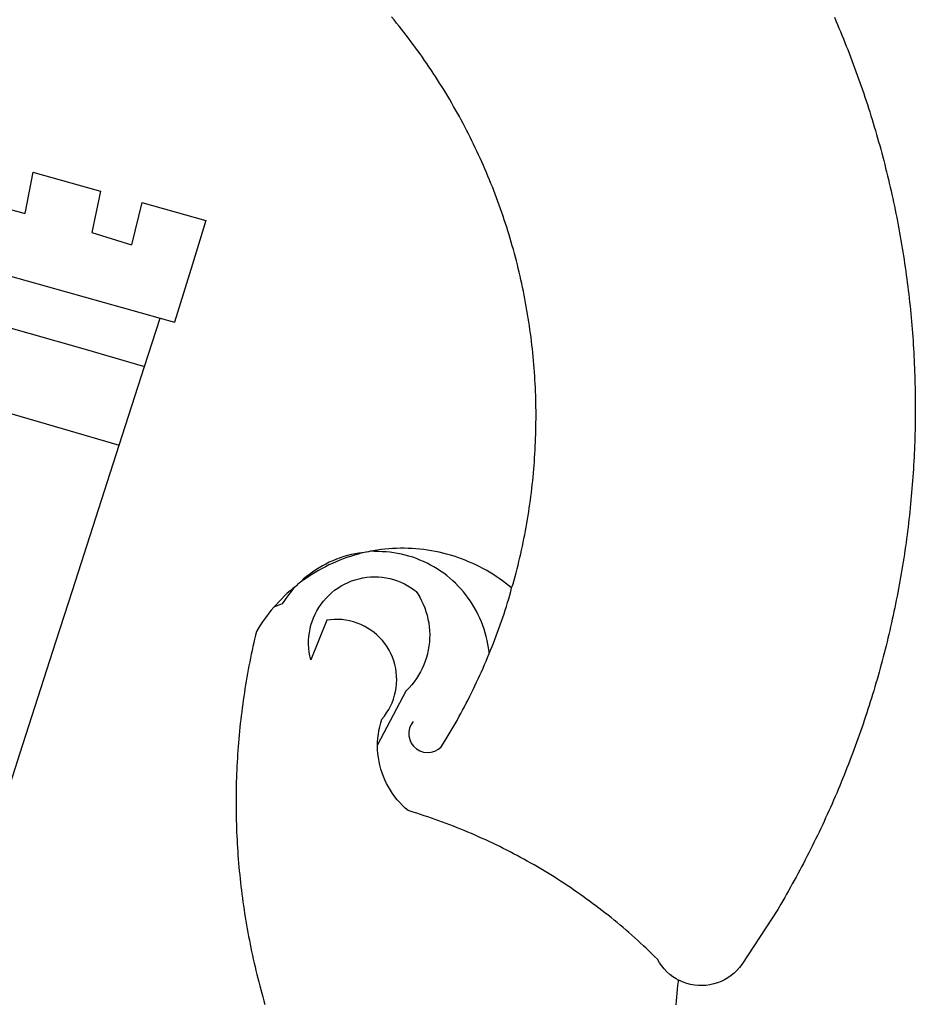
# Model space of a CAD drawing. Extents: x 1938.9 to 2023, y 860.4 to 919.9.
# Drawn here: x 2005.8 to 2006.1, y 869.1 to 869.5 of the extents above; entities that cross this region are included whole.
import ezdxf

# ---------------------------------------------------------------- set-up
doc = ezdxf.new("R2010")
doc.units = 0
doc.layers.get('0').update_dxf_attribs({"linetype": 'CONTINUOUS'})
doc.layers.add('BRAZAO', color=7, linetype='CONTINUOUS')

# ---------------------------------------------------------------- blocks, each defined once
blk = doc.blocks.new('SIMBULOPOA')
at = {"layer": 'BRAZAO'}
for points in [[(196629.09099, 1685419.98234), (196629.703661, 1685418.559244), (196630.310107, 1685417.133219), (196630.912157, 1685415.704996), (196631.50725, 1685414.273844), (196632.097216, 1685412.841227), (196632.681322, 1685411.404947), (196633.259936, 1685409.967203), (196633.83269, 1685408.527262), (196634.39995, 1685407.084391), (196634.961352, 1685405.640055), (196635.516894, 1685404.193521), (196636.066576, 1685402.744059), (196636.610766, 1685401.293863), (196637.149828, 1685399.840006), (196637.682299, 1685398.384684), (196638.210009, 1685396.927164), (196638.730761, 1685395.46818), (196639.24602, 1685394.006266), (196639.756152, 1685392.542887), (196640.259325, 1685391.076578), (196640.757372, 1685389.608805), (196641.249926, 1685388.139566), (196641.73662, 1685386.668131), (196642.217089, 1685385.194498), (196642.691698, 1685383.720133), (196643.161181, 1685382.242105), (196643.624438, 1685380.762613), (196644.080737, 1685379.281656), (196644.532641, 1685377.799234), (196644.97832, 1685376.315348), (196645.417773, 1685374.828531), (196645.851366, 1685373.340982), (196646.279101, 1685371.851969), (196646.701708, 1685370.360025), (196647.117358, 1685368.86735), (196647.52788, 1685367.372477), (196647.932177, 1685365.876139), (196648.330614, 1685364.378336), (196648.723193, 1685362.879801), (196649.109545, 1685361.378336), (196649.490038, 1685359.876139), (196649.865038, 1685358.372477), (196650.23308, 1685356.866617), (196650.596362, 1685355.360025), (196650.952685, 1685353.851969), (196651.303515, 1685352.34318), (196651.648119, 1685350.831461), (196651.987231, 1685349.319742), (196652.320116, 1685347.805094), (196652.647143, 1685346.290445), (196652.967577, 1685344.774332), (196653.282519, 1685343.256754), (196653.591601, 1685341.738443), (196653.893725, 1685340.217936), (196654.190722, 1685338.696695), (196654.48186, 1685337.174723), (196654.766772, 1685335.651285), (196655.045092, 1685334.126383), (196655.318285, 1685332.600748), (196655.584521, 1685331.074381), (196655.845629, 1685329.545816), (196656.100146, 1685328.017984), (196656.349169, 1685326.487955), (196656.591601, 1685324.956461), (196656.827807, 1685323.425699), (196657.058154, 1685321.893473), (196657.282641, 1685320.359781), (196657.500903, 1685318.824625), (196657.712939, 1685317.290201), (196657.919115, 1685315.754313), (196658.119067, 1685314.216959), (196658.312792, 1685312.679605), (196658.501391, 1685311.140787), (196658.682299, 1685309.601969), (196658.85808, 1685308.062418), (196659.028735, 1685306.521402), (196659.191698, 1685304.980387), (196659.349169, 1685303.438639), (196659.500414, 1685301.895426), (196659.646166, 1685300.352945), (196659.784594, 1685298.809), (196659.917895, 1685297.265787), (196660.04497, 1685295.721109), (196660.16582, 1685294.175699), (196660.280444, 1685292.630289)], [(196500.528613, 1685192.599039), (196501.121142, 1685194.203043), (196501.532763, 1685195.697184), (196501.93413, 1685197.194254), (196502.327441, 1685198.693521), (196502.710497, 1685200.195719), (196503.084399, 1685201.699381), (196503.448779, 1685203.20524), (196503.804003, 1685204.714762), (196504.14934, 1685206.225016), (196504.485888, 1685207.738199), (196504.812914, 1685209.252848), (196505.130419, 1685210.770426), (196505.438403, 1685212.288736), (196505.737231, 1685213.809977), (196506.025805, 1685215.331949), (196506.305224, 1685216.856852), (196506.575121, 1685218.383219), (196506.835497, 1685219.911051), (196507.087084, 1685221.440348), (196507.328417, 1685222.971109), (196507.560595, 1685224.503336), (196507.782885, 1685226.037027), (196507.995287, 1685227.572184), (196508.198901, 1685229.108805), (196508.392626, 1685230.646891), (196508.57683, 1685232.184977), (196508.751513, 1685233.725992), (196508.916308, 1685235.267008), (196509.071947, 1685236.808023), (196509.216967, 1685238.351969), (196509.35393, 1685239.895914), (196509.479906, 1685241.440592), (196509.596728, 1685242.98527), (196509.704394, 1685244.532145), (196509.802172, 1685246.07902), (196509.889696, 1685247.625895), (196509.968432, 1685249.17277), (196510.036547, 1685250.721842), (196510.096239, 1685252.270914), (196510.145312, 1685253.819254), (196510.185595, 1685255.369059), (196510.215624, 1685256.918863), (196510.235766, 1685258.468668), (196510.246752, 1685260.018473), (196510.247851, 1685261.568277), (196510.239428, 1685263.118082), (196510.220751, 1685264.667887), (196510.193285, 1685266.216959), (196510.155932, 1685267.766031), (196510.108691, 1685269.315836), (196510.052294, 1685270.864176), (196509.985644, 1685272.413248), (196509.910204, 1685273.960855), (196509.824145, 1685275.508463), (196509.72893, 1685277.055338), (196509.623827, 1685278.60148), (196509.509203, 1685280.146891), (196509.385058, 1685281.692301), (196509.251391, 1685283.236246), (196509.107836, 1685284.778727), (196508.95476, 1685286.321207), (196508.792162, 1685287.862955), (196508.620043, 1685289.403238), (196508.438403, 1685290.942789), (196508.246874, 1685292.480143), (196508.045824, 1685294.017496), (196507.835253, 1685295.55192), (196507.61516, 1685297.087076), (196507.38518, 1685298.619303), (196507.14641, 1685300.150797), (196506.897387, 1685301.680094), (196506.639574, 1685303.208658), (196506.371874, 1685304.735025), (196506.094653, 1685306.259195), (196505.807909, 1685307.782633), (196505.511645, 1685309.304605), (196505.206225, 1685310.823648), (196504.890917, 1685312.341227), (196504.565722, 1685313.85734), (196504.232104, 1685315.370523), (196503.888598, 1685316.88151), (196503.535571, 1685318.391031), (196503.173754, 1685319.897623), (196502.801684, 1685321.402018), (196502.421557, 1685322.904215), (196502.03081, 1685324.404215), (196501.630541, 1685325.902018), (196501.222216, 1685327.396891), (196500.804003, 1685328.888834), (196500.375903, 1685330.37858), (196499.939379, 1685331.866129), (196499.493334, 1685333.350016), (196499.038134, 1685334.830973), (196498.573779, 1685336.310465), (196498.099535, 1685337.785563), (196497.616503, 1685339.258463), (196497.124682, 1685340.728434), (196496.622973, 1685342.194742), (196496.113207, 1685343.658121), (196495.593554, 1685345.11857), (196495.064745, 1685346.574625), (196494.527148, 1685348.029215), (196493.980761, 1685349.47941), (196493.425219, 1685350.925943), (196492.860522, 1685352.369547), (196492.287035, 1685353.808023), (196491.704394, 1685355.245035), (196491.112597, 1685356.677652), (196490.512743, 1685358.105875), (196489.903002, 1685359.531168), (196489.285204, 1685360.952799), (196488.657885, 1685362.370035), (196488.022143, 1685363.783609), (196487.377245, 1685365.192789), (196486.723559, 1685366.597574), (196486.061816, 1685367.99943), (196485.390917, 1685369.396891), (196484.71123, 1685370.789957), (196484.023119, 1685372.178629), (196483.326586, 1685373.562174), (196482.620898, 1685374.942789), (196481.906786, 1685376.318277), (196481.184618, 1685377.689371), (196480.452929, 1685379.05607), (196479.713183, 1685380.418375), (196478.965746, 1685381.77482), (196478.209154, 1685383.127604), (196477.44414, 1685384.475992), (196476.670702, 1685385.819254), (196475.888842, 1685387.156656), (196475.098559, 1685388.490396), (196474.300585, 1685389.819742), (196473.494189, 1685391.142496), (196472.679369, 1685392.460855), (196471.856127, 1685393.773355), (196471.025195, 1685395.081461), (196470.186571, 1685396.385172), (196469.338793, 1685397.683023), (196468.482958, 1685398.975016), (196467.620165, 1685400.262613), (196466.748583, 1685401.544352), (196465.869311, 1685402.82023), (196464.981982, 1685404.090982), (196464.086962, 1685405.355875), (196463.183154, 1685406.615641), (196462.272387, 1685407.869547), (196461.35393, 1685409.117594), (196460.427416, 1685410.359781), (196459.493212, 1685411.596842), (196458.551318, 1685412.828043), (196457.601366, 1685414.052652), (196456.64519, 1685415.271402), (196455.680224, 1685416.484293), (196454.707568, 1685417.691324), (196453.727953, 1685418.892496), (196452.741015, 1685420.087809)], [(196309.892748, 1685358.2465), (196306.6906, 1685341.846109)], [(196309.892748, 1685358.2465), (196336.789843, 1685350.759684)], [(196336.789843, 1685350.759684), (196333.282641, 1685334.206949)], [(196289.423388, 1685346.470621), (196305.303393, 1685342.241617), (196306.6906, 1685341.846109)], [(196353.190234, 1685346.19523), (196349.106982, 1685329.268961)], [(196353.190234, 1685346.19523), (196378.799731, 1685339.067301)], [(196378.799731, 1685339.067301), (196373.458178, 1685321.672281)], [(196333.282641, 1685334.206949), (196349.106982, 1685329.268961)], [(196261.989428, 1685327.740396), (196360.529101, 1685300.07023)], [(196373.458178, 1685321.672281), (196366.324755, 1685298.442789)], [(196285.675585, 1685300.551432), (196330.623583, 1685287.697428)], [(196354.363573, 1685280.908609), (196360.529101, 1685300.07023)], [(196360.529101, 1685300.07023), (196366.324755, 1685298.442789)], [(196660.280444, 1685292.630289), (196660.388842, 1685291.083414), (196660.491381, 1685289.538004), (196660.587328, 1685287.991129), (196660.678149, 1685286.443521), (196660.762011, 1685284.895914), (196660.840014, 1685283.347574), (196660.912157, 1685281.799967), (196660.977343, 1685280.251627), (196661.037402, 1685278.702555), (196661.090868, 1685277.154215), (196661.13811, 1685275.60441), (196661.179491, 1685274.05607), (196661.214281, 1685272.506266), (196661.243945, 1685270.956461), (196661.26665, 1685269.406656), (196661.282763, 1685267.856852), (196661.293749, 1685266.307047), (196661.29851, 1685264.757242), (196661.296679, 1685263.207438), (196661.288988, 1685261.657633), (196661.275072, 1685260.107828), (196661.254565, 1685258.558023), (196661.22893, 1685257.008219), (196661.196337, 1685255.459879), (196661.157885, 1685253.910074), (196661.113573, 1685252.361002), (196661.063403, 1685250.81193), (196661.006274, 1685249.26359), (196660.943285, 1685247.714518), (196660.874438, 1685246.166178), (196660.799364, 1685244.61857), (196660.717699, 1685243.07023), (196660.630175, 1685241.522623), (196660.537157, 1685239.975748), (196660.437548, 1685238.429605), (196660.331347, 1685236.883463), (196660.219653, 1685235.338053), (196660.101366, 1685233.79191), (196659.977953, 1685232.247232), (196659.847216, 1685230.702555), (196659.710986, 1685229.158609), (196659.568529, 1685227.616129), (196659.419848, 1685226.073648), (196659.264941, 1685224.531168), (196659.104174, 1685222.990152), (196658.937914, 1685221.448404), (196658.765429, 1685219.908121), (196658.585986, 1685218.369303), (196658.401049, 1685216.830484), (196658.209521, 1685215.292398), (196658.012133, 1685213.755777), (196657.809618, 1685212.219156), (196657.600146, 1685210.683268), (196657.384814, 1685209.148844), (196657.162524, 1685207.61442), (196656.935107, 1685206.081461), (196656.701098, 1685204.549234), (196656.461962, 1685203.018473), (196656.216601, 1685201.487711), (196655.964281, 1685199.959146), (196655.706469, 1685198.430582), (196655.442431, 1685196.90275), (196655.172533, 1685195.377115), (196654.89641, 1685193.852213), (196654.614428, 1685192.328043), (196654.326586, 1685190.805338), (196654.032519, 1685189.284098), (196653.732592, 1685187.76359), (196653.42644, 1685186.244547), (196653.113696, 1685184.726236), (196652.796557, 1685183.209391), (196652.471728, 1685181.693277), (196652.141772, 1685180.179361), (196651.805956, 1685178.666178), (196651.463915, 1685177.154459), (196651.116015, 1685175.644938), (196650.761889, 1685174.135416), (196650.401904, 1685172.627359), (196650.035693, 1685171.122232), (196649.664355, 1685169.617105), (196649.286425, 1685168.114176), (196648.902636, 1685166.612711), (196648.512988, 1685165.112711), (196648.117846, 1685163.614176), (196647.715746, 1685162.117105), (196647.308154, 1685160.622232), (196646.894701, 1685159.128092), (196646.47539, 1685157.636148), (196646.050585, 1685156.14567), (196645.619189, 1685154.656656), (196645.182299, 1685153.170572), (196644.73955, 1685151.685221), (196644.290942, 1685150.201334), (196643.83684, 1685148.719645), (196643.37578, 1685147.240152), (196642.909594, 1685145.762125), (196642.437914, 1685144.285563), (196641.960009, 1685142.811197), (196641.475512, 1685141.339029), (196640.98662, 1685139.869059), (196640.491137, 1685138.39982), (196639.99016, 1685136.933512), (196639.482958, 1685135.468668), (196638.969897, 1685134.006754), (196638.451708, 1685132.546305), (196637.927294, 1685131.08732), (196637.397021, 1685129.631266), (196636.860888, 1685128.176676), (196636.319994, 1685126.725016), (196635.772509, 1685125.27482), (196635.21953, 1685123.827555), (196634.660693, 1685122.381754), (196634.096362, 1685120.937418), (196633.525805, 1685119.497477), (196632.950121, 1685118.058268), (196632.368212, 1685116.621256), (196631.781542, 1685115.187174), (196631.187914, 1685113.755289), (196630.589159, 1685112.325602), (196629.984911, 1685110.898844), (196629.375536, 1685109.473551), (196628.759936, 1685108.051188), (196628.138842, 1685106.631754), (196627.512621, 1685105.213785), (196626.880175, 1685103.798746), (196626.241503, 1685102.386637), (196625.598437, 1685100.975992), (196624.949145, 1685099.569742), (196624.294726, 1685098.164957), (196623.634814, 1685096.761637), (196622.968676, 1685095.362711), (196622.297411, 1685093.965982), (196621.620287, 1685092.571451), (196620.938403, 1685091.17985), (196620.250658, 1685089.791178), (196619.557787, 1685088.404703), (196618.858691, 1685087.021891), (196618.154101, 1685085.640543), (196617.444384, 1685084.26359), (196616.729174, 1685082.888102), (196616.009203, 1685081.515543), (196615.283373, 1685080.146646), (196614.551684, 1685078.78068), (196613.815234, 1685077.41691), (196613.072924, 1685076.05607), (196612.325121, 1685074.698893), (196611.572192, 1685073.343912), (196610.813769, 1685071.991861), (196610.050585, 1685070.643473), (196609.281542, 1685069.298014), (196608.507372, 1685067.955484), (196607.728075, 1685066.615885), (196606.523241, 1685064.569498), (196592.23955, 1685042.6569), (196591.305346, 1685041.421305), (196590.276293, 1685040.262613), (196589.160448, 1685039.187418), (196587.962939, 1685038.204508), (196586.692187, 1685037.317545), (196585.355883, 1685036.533121), (196583.962084, 1685035.856363), (196582.519213, 1685035.290934), (196581.037157, 1685034.841227), (196579.523974, 1685034.508707), (196577.989184, 1685034.296305), (196576.441576, 1685034.20402), (196574.893237, 1685034.234781), (196573.35039, 1685034.38566), (196571.825121, 1685034.658121), (196570.326586, 1685035.049234), (196568.861742, 1685035.557535), (196567.443041, 1685036.177164), (196567.027758, 1685036.39982)], [(196330.623583, 1685287.697428), (196354.363573, 1685280.908609)], [(196344.276293, 1685249.558023), (196354.363573, 1685280.908609)], [(196298.242846, 1685262.951822), (196321.54851, 1685256.170328)], [(196321.54851, 1685256.170328), (196344.276293, 1685249.558023)], [(196325.637988, 1685191.629313), (196344.276293, 1685249.558023)], [(196440.888964, 1685206.559), (196439.391528, 1685206.083658), (196437.900317, 1685205.661783), (196436.418993, 1685205.205484), (196434.949023, 1685204.714762), (196433.490404, 1685204.19108), (196432.044604, 1685203.634439), (196430.610888, 1685203.044107), (196429.192187, 1685202.421549), (196427.787402, 1685201.766031), (196426.398363, 1685201.07902), (196425.025805, 1685200.360514), (196423.668993, 1685199.610514), (196422.330492, 1685198.82902), (196421.010302, 1685198.017496), (196419.709154, 1685197.175943), (196418.426684, 1685196.305094), (196417.046801, 1685195.511148)], [(196440.888964, 1685206.559), (196439.707201, 1685206.515055), (196438.182299, 1685206.236002), (196436.668749, 1685205.904947), (196435.166918, 1685205.521891), (196433.679369, 1685205.086832), (196432.207568, 1685204.599771), (196430.754443, 1685204.063639), (196429.319994, 1685203.476969), (196427.906786, 1685202.839762), (196426.515917, 1685202.15568), (196425.150317, 1685201.423258), (196423.811083, 1685200.644693), (196422.498949, 1685199.819254), (196421.216113, 1685198.949869), (196419.96477, 1685198.035807), (196418.745287, 1685197.079996), (196417.55913, 1685196.081705), (196417.046801, 1685195.511148)], [(196444.291796, 1685207.213785), (196443.918627, 1685207.139811), (196443.507006, 1685207.057047), (196442.781908, 1685206.904703), (196442.397021, 1685206.86442), (196441.283739, 1685206.573648), (196440.888964, 1685206.559)], [(196500.528613, 1685192.599039), (196499.33037, 1685193.581949), (196498.109789, 1685194.537027), (196496.867968, 1685195.465006), (196495.605639, 1685196.362955), (196494.32207, 1685197.23234), (196493.019457, 1685198.072428), (196491.698168, 1685198.881754), (196490.358569, 1685199.661051), (196489.001391, 1685200.408854), (196487.627367, 1685201.125162), (196486.236498, 1685201.810709), (196484.831347, 1685202.464029), (196483.411181, 1685203.084391), (196481.977099, 1685203.672525), (196480.530566, 1685204.226969), (196479.070483, 1685204.748453), (196477.600146, 1685205.236246), (196476.117358, 1685205.690348), (196474.62578, 1685206.110758), (196473.125414, 1685206.496012), (196471.615527, 1685206.847574), (196470.098315, 1685207.16398), (196468.574145, 1685207.44523), (196467.044115, 1685207.692789), (196465.508959, 1685207.903727), (196463.969408, 1685208.079508), (196462.426196, 1685208.220133), (196460.879687, 1685208.325602), (196459.331347, 1685208.395914), (196457.781908, 1685208.429605), (196457.781908, 1685208.429605), (196456.232104, 1685208.429605), (196454.682299, 1685208.39152), (196453.134325, 1685208.319742), (196451.588183, 1685208.212076), (196450.04497, 1685208.069254), (196448.506152, 1685207.890543), (196446.971362, 1685207.676676), (196445.441332, 1685207.428385), (196444.291796, 1685207.213785)], [(196491.602953, 1685166.470621), (196491.539965, 1685167.159098), (196491.345507, 1685168.697184), (196491.097582, 1685170.227213), (196490.797655, 1685171.747721), (196490.444994, 1685173.25651), (196490.040331, 1685174.752115), (196489.584399, 1685176.233805), (196489.077563, 1685177.698648), (196488.52019, 1685179.144449), (196487.913012, 1685180.569742), (196487.256396, 1685181.973795), (196486.552538, 1685183.35441), (196485.800707, 1685184.710123), (196485.002734, 1685186.038004), (196484.159716, 1685187.338785), (196483.272021, 1685188.608805), (196482.340746, 1685189.848063), (196481.366991, 1685191.053629), (196480.352221, 1685192.224771), (196479.2979, 1685193.360025), (196478.204394, 1685194.458658), (196477.073901, 1685195.518473), (196475.907519, 1685196.538736), (196474.706347, 1685197.517984), (196473.472216, 1685198.455484), (196472.206225, 1685199.349039), (196470.910204, 1685200.198648), (196469.585253, 1685201.00358), (196468.233569, 1685201.761637), (196466.856615, 1685202.472086), (196465.45476, 1685203.134928), (196464.032397, 1685203.748697), (196462.588793, 1685204.313395), (196461.127245, 1685204.826822), (196459.647387, 1685205.289713), (196458.153979, 1685205.701334), (196456.646288, 1685206.061686), (196455.127612, 1685206.36857), (196453.598681, 1685206.623453), (196452.062426, 1685206.825602), (196450.519579, 1685206.974283), (196448.972704, 1685207.068766), (196447.423632, 1685207.110514), (196447.423632, 1685207.110514), (196445.873827, 1685207.098063), (196444.291796, 1685207.213785)], [(196417.046801, 1685195.511148), (196416.507372, 1685194.912027), (196415.934618, 1685194.463785), (196415.292284, 1685193.970133), (196414.786181, 1685193.441324), (196414.131029, 1685192.974771)], [(196447.142748, 1685130.059), (196447.167284, 1685131.195719), (196447.272387, 1685132.741129), (196447.449999, 1685134.28068), (196447.69829, 1685135.811441), (196448.017626, 1685137.327555), (196448.406908, 1685138.827555), (196448.881152, 1685140.352457), (196449.8604, 1685141.553629), (196450.759814, 1685142.814859), (196451.576098, 1685144.132486), (196452.305956, 1685145.499186), (196452.944994, 1685146.910563), (196453.492846, 1685148.360025), (196453.944384, 1685149.842447), (196454.300707, 1685151.350504), (196454.558154, 1685152.878336), (196454.717089, 1685154.420084), (196454.776049, 1685155.969156), (196454.734667, 1685157.517496), (196454.592944, 1685159.060709), (196454.352343, 1685160.590738), (196454.013964, 1685162.103189), (196453.578539, 1685163.590738), (196453.047533, 1685165.046061), (196452.42351, 1685166.464762), (196451.709399, 1685167.839518), (196450.907763, 1685169.165934), (196450.022997, 1685170.437418), (196449.056933, 1685171.649576), (196448.015429, 1685172.797281), (196446.901781, 1685173.874674), (196445.720385, 1685174.877359), (196444.477831, 1685175.802408), (196443.176684, 1685176.645426), (196441.824999, 1685177.40275), (196440.427172, 1685178.070719), (196438.988329, 1685178.647135), (196437.515795, 1685179.129068), (196436.015429, 1685179.515787), (196434.492358, 1685179.804361), (196432.95537, 1685179.994059), (196431.407763, 1685180.084879), (196431.407763, 1685180.084879), (196429.857958, 1685180.074625), (196426.981738, 1685179.78898), (196420.511889, 1685164.031656), (196420.162524, 1685165.54191), (196419.902148, 1685167.069742), (196419.732592, 1685168.610025), (196419.654589, 1685170.157633), (196419.666308, 1685171.707438), (196419.770312, 1685173.25358), (196419.96477, 1685174.790934), (196420.248949, 1685176.314371), (196420.622851, 1685177.817301), (196421.084277, 1685179.297525), (196421.632128, 1685180.746988), (196422.263842, 1685182.162027), (196422.97832, 1685183.536783), (196423.772265, 1685184.867594), (196424.642748, 1685186.149332), (196425.587939, 1685187.377604), (196426.603075, 1685188.548014), (196427.685595, 1685189.6569), (196428.831469, 1685190.700602), (196430.037035, 1685191.67399), (196431.297533, 1685192.575602), (196432.608569, 1685193.401773), (196433.965746, 1685194.148844), (196435.365038, 1685194.814615), (196436.800585, 1685195.396891), (196438.268725, 1685195.893473), (196439.763598, 1685196.303629), (196441.278979, 1685196.62443), (196442.811571, 1685196.855875), (196444.354784, 1685196.997232), (196445.903124, 1685197.046305), (196445.903124, 1685197.046305), (196447.452563, 1685197.005289), (196448.996142, 1685196.872721), (196450.529833, 1685196.650064), (196452.047778, 1685196.336588), (196453.544115, 1685195.935221), (196455.014819, 1685195.445963), (196456.453661, 1685194.871012), (196457.856615, 1685194.212564), (196459.218554, 1685193.472818), (196460.53435, 1685192.654703), (196461.799242, 1685191.759684), (196462.213793, 1685191.427896), (196462.491015, 1685191.206705)], [(196319.163012, 1685171.505289), (196325.637988, 1685191.629313)], [(196414.131029, 1685192.974771), (196413.182909, 1685191.69816), (196412.186083, 1685190.511637), (196411.232104, 1685189.289957), (196410.320238, 1685188.036783), (196409.113573, 1685186.224771), (196405.772997, 1685185.006754)], [(196414.131029, 1685192.974771), (196413.509936, 1685192.533121), (196412.33623, 1685191.520914), (196411.185961, 1685190.48234), (196410.060595, 1685189.417398), (196408.959032, 1685188.327555), (196407.882372, 1685187.211344), (196406.833178, 1685186.071695), (196405.772997, 1685185.006754)], [(196462.491015, 1685191.206705), (196463.143603, 1685190.226725), (196463.936816, 1685188.895914), (196464.661547, 1685187.526285), (196465.317431, 1685186.122232), (196465.901904, 1685184.687418), (196466.413134, 1685183.224039), (196466.85039, 1685181.737223), (196467.212939, 1685180.230631), (196467.498949, 1685178.707926), (196467.70769, 1685177.172037), (196467.839892, 1685175.628092), (196467.893725, 1685174.07902), (196467.870287, 1685172.529947), (196467.769213, 1685170.983805), (196467.590136, 1685169.444254), (196467.334154, 1685167.915689), (196467.002367, 1685166.401773), (196466.594408, 1685164.907633), (196466.111376, 1685163.434732), (196465.555834, 1685161.988199), (196464.928149, 1685160.571695), (196464.229784, 1685159.187418), (196463.462939, 1685157.841227), (196462.629443, 1685156.534586), (196461.731127, 1685155.271891), (196460.772021, 1685154.055338), (196459.751391, 1685152.88859), (196458.350268, 1685151.4611), (196447.142748, 1685130.059)], [(196491.602953, 1685166.470621), (196492.146044, 1685167.804361), (196492.721728, 1685169.242838), (196493.288988, 1685170.686441), (196493.846728, 1685172.132242), (196494.396044, 1685173.580973), (196494.935107, 1685175.034098), (196495.466113, 1685176.490152), (196495.988329, 1685177.949869), (196496.499926, 1685179.411783), (196497.004198, 1685180.878092), (196497.498583, 1685182.34733), (196497.98308, 1685183.818766), (196498.459154, 1685185.293863), (196498.925707, 1685186.771891), (196499.383837, 1685188.252115), (196499.831713, 1685189.736002), (196500.271166, 1685191.222086), (196500.528613, 1685192.599039)], [(196405.772997, 1685185.006754), (196404.812426, 1685183.722086), (196403.842699, 1685182.512125), (196402.901171, 1685181.280924), (196401.988573, 1685180.028482), (196401.104174, 1685178.755533), (196400.250536, 1685177.462809), (196398.893359, 1685175.266275), (196398.531542, 1685173.759684), (196398.178149, 1685172.250162), (196397.832446, 1685170.739176), (196397.495165, 1685169.226725), (196397.165942, 1685167.712809), (196396.844775, 1685166.196695), (196396.532397, 1685164.678385), (196396.227343, 1685163.159342), (196395.930346, 1685161.637369), (196395.642504, 1685160.115396), (196395.362353, 1685158.590494), (196395.090624, 1685157.064859), (196394.826586, 1685155.53776), (196394.571337, 1685154.009195), (196394.324145, 1685152.479166), (196394.085009, 1685150.947672), (196393.854296, 1685149.415445), (196393.632006, 1685147.881754), (196393.417773, 1685146.346598), (196393.21123, 1685144.811441), (196393.013842, 1685143.274088), (196392.824145, 1685141.73527), (196392.643237, 1685140.196451), (196392.470385, 1685138.656168), (196392.305956, 1685137.115152), (196392.149218, 1685135.573404), (196392.000903, 1685134.030191), (196391.861742, 1685132.486979), (196391.730639, 1685130.942301), (196391.607592, 1685129.397623), (196391.492236, 1685127.852213), (196391.386034, 1685126.30607), (196391.287524, 1685124.759928), (196391.198168, 1685123.21232), (196391.116503, 1685121.664713), (196391.043627, 1685120.117105), (196390.978808, 1685118.568033), (196390.922411, 1685117.019693), (196390.874438, 1685115.470621), (196390.834154, 1685113.921549), (196390.803027, 1685112.371744), (196390.779589, 1685110.822672), (196390.764941, 1685109.272867), (196390.758349, 1685107.723063), (196390.76018, 1685106.173258), (196390.770434, 1685104.623453), (196390.789111, 1685103.073648), (196390.81621, 1685101.523844), (196390.851366, 1685099.974039), (196390.894579, 1685098.424967), (196390.946947, 1685096.876627), (196391.007372, 1685095.327555), (196391.075854, 1685093.779215), (196391.152758, 1685092.230875), (196391.237719, 1685090.684), (196391.331469, 1685089.137125), (196391.433642, 1685087.590982), (196391.543871, 1685086.04484), (196391.662524, 1685084.49943), (196391.789233, 1685082.954752), (196391.924364, 1685081.410807), (196392.067553, 1685079.867594), (196392.219897, 1685078.325846), (196392.379565, 1685076.784098), (196392.548388, 1685075.243082), (196392.724535, 1685073.703531), (196392.910204, 1685072.164713), (196393.103197, 1685070.627359), (196393.30498, 1685069.090738), (196393.514086, 1685067.55485), (196393.731982, 1685066.021158), (196393.959032, 1685064.487467), (196394.193407, 1685062.95524), (196394.436571, 1685061.425211), (196394.687426, 1685059.895914), (196394.946337, 1685058.36735), (196395.213305, 1685056.840982), (196395.489428, 1685055.315348), (196395.773241, 1685053.79191), (196396.065478, 1685052.269938), (196396.366137, 1685050.74943), (196396.673754, 1685049.231119), (196396.990527, 1685047.714273), (196397.315356, 1685046.198893), (196397.648241, 1685044.684977), (196397.98955, 1685043.173258), (196398.338183, 1685041.663004), (196398.695971, 1685040.15568), (196399.061083, 1685038.649088), (196399.434985, 1685037.145426), (196399.816576, 1685035.642496), (196400.206225, 1685034.142496), (196400.60393, 1685032.645426), (196401.009325, 1685031.14982), (196401.42351, 1685029.65568), (196401.845751, 1685028.164469), (196402.275317, 1685026.676188)], [(196304.672778, 1685126.470865), (196319.163012, 1685171.505289)], [(196461.345507, 1685139.461832), (196460.466967, 1685138.188883), (196459.867113, 1685136.762857), (196459.570483, 1685135.244547), (196459.590624, 1685133.697672), (196459.925341, 1685132.187418), (196460.561083, 1685130.776773), (196461.472216, 1685129.525797), (196462.618822, 1685128.487223), (196463.952929, 1685127.704264), (196465.418871, 1685127.209879), (196466.95476, 1685127.026041), (196468.496142, 1685127.158609), (196469.978197, 1685127.603189), (196471.338305, 1685128.340738), (196472.519335, 1685129.340494), (196474.105761, 1685131.821939), (196474.905932, 1685133.149088), (196475.698046, 1685134.480631), (196476.481738, 1685135.818033), (196477.257006, 1685137.15983), (196478.023486, 1685138.506754), (196478.781908, 1685139.858805), (196479.532641, 1685141.214518), (196480.274218, 1685142.575357), (196481.007372, 1685143.941324), (196481.732104, 1685145.310953), (196482.448046, 1685146.685709), (196483.155566, 1685148.064127), (196483.854296, 1685149.447672), (196484.54497, 1685150.834879), (196485.226488, 1685152.227213), (196485.89995, 1685153.623209), (196486.563891, 1685155.0236), (196487.219408, 1685156.428385), (196487.866137, 1685157.836832), (196488.50371, 1685159.248941), (196489.133227, 1685160.665445), (196489.753588, 1685162.085611), (196490.36516, 1685163.509439), (196490.967577, 1685164.937662), (196491.602953, 1685166.470621)], [(196567.027758, 1685036.39982), (196566.075976, 1685036.908121), (196564.771166, 1685037.743082), (196563.535571, 1685038.678385), (196562.377612, 1685039.70817), (196561.303515, 1685040.824381), (196560.320971, 1685042.022623), (196559.435107, 1685043.293375), (196558.598681, 1685044.730387), (196557.49602, 1685045.819498), (196556.386034, 1685046.901285), (196555.268725, 1685047.975016), (196554.14519, 1685049.042887), (196553.013964, 1685050.101969), (196551.877245, 1685051.155191), (196550.732104, 1685052.199625), (196549.580737, 1685053.238199), (196548.422778, 1685054.267984), (196547.258959, 1685055.290445), (196546.087817, 1685056.30485), (196544.90935, 1685057.312662), (196543.725024, 1685058.312418), (196542.534472, 1685059.304117), (196541.337328, 1685060.288492), (196540.133959, 1685061.264811), (196538.923632, 1685062.233805), (196537.708178, 1685063.194742), (196536.4854, 1685064.146891), (196535.256396, 1685065.091715), (196534.022265, 1685066.028482), (196532.781542, 1685066.957926), (196531.534594, 1685067.87858), (196530.281786, 1685068.791178), (196529.023486, 1685069.695719), (196527.759325, 1685070.591471), (196526.488573, 1685071.479898), (196525.213061, 1685072.359537), (196523.931322, 1685073.230387), (196522.643725, 1685074.093912), (196521.351366, 1685074.948648), (196520.053149, 1685075.795328), (196518.749438, 1685076.632486), (196517.440234, 1685077.46232), (196516.125536, 1685078.283365), (196514.805346, 1685079.095621), (196513.480761, 1685079.899088), (196512.14995, 1685080.693766), (196510.814379, 1685081.480387), (196509.473681, 1685082.258219), (196508.128222, 1685083.027262), (196506.778002, 1685083.787516), (196505.421923, 1685084.53898), (196504.062548, 1685085.281656), (196502.696947, 1685086.015543), (196501.326952, 1685086.740641), (196499.952563, 1685087.456949), (196498.573779, 1685088.163004), (196497.190234, 1685088.861734), (196495.801562, 1685089.550211), (196494.409228, 1685090.230631), (196493.011767, 1685090.901529), (196491.610644, 1685091.564371), (196490.20476, 1685092.216227), (196488.794848, 1685092.860025), (196487.380541, 1685093.495035), (196485.962939, 1685094.120523), (196484.540942, 1685094.73649), (196483.11455, 1685095.342936), (196481.68413, 1685095.940592), (196480.25078, 1685096.528727), (196478.813403, 1685097.10734), (196477.37163, 1685097.677164), (196475.926562, 1685098.238199), (196474.478197, 1685098.78898), (196473.025805, 1685099.329508), (196471.570116, 1685099.861246), (196470.110766, 1685100.384195), (196468.648486, 1685100.896891), (196467.182909, 1685101.400797), (196465.714037, 1685101.894449), (196464.241503, 1685102.379313), (196462.766405, 1685102.853922), (196461.288012, 1685103.319742), (196459.367236, 1685103.907877), (196458.1906, 1685104.916422), (196457.061938, 1685105.977701), (196455.984545, 1685107.091715), (196454.959154, 1685108.253336), (196453.988696, 1685109.461832), (196453.076098, 1685110.715006), (196452.223193, 1685112.008463), (196451.430346, 1685113.340006), (196450.700854, 1685114.707438), (196450.036181, 1685116.107096), (196449.435961, 1685117.536051), (196448.903857, 1685118.991373), (196448.440234, 1685120.470133), (196448.045092, 1685121.968668), (196447.719897, 1685123.483316), (196447.466113, 1685125.012613), (196447.283739, 1685126.551432), (196447.172778, 1685128.097574), (196447.142748, 1685130.059)], [(196296.477343, 1685100.99943), (196304.672778, 1685126.470865)], [(196566.087328, 1685026.523844), (196566.164965, 1685028.072184), (196566.267504, 1685029.619059), (196566.396044, 1685031.163004), (196566.550219, 1685032.705484), (196566.729296, 1685034.245035), (196566.93474, 1685035.780924), (196567.027758, 1685036.39982)]]:
    blk.add_lwpolyline(points, dxfattribs=at)

msp = doc.modelspace()

# ---------------------------------------------------------------- block references
at = {"xscale": 0.0009999999999763531, "yscale": 0.0009999999999763531, "zscale": 0.001}
msp.add_blockref('SIMBULOPOA', (1809.45729, -815.9587), dxfattribs=at)

doc.saveas('drawing.dxf')
